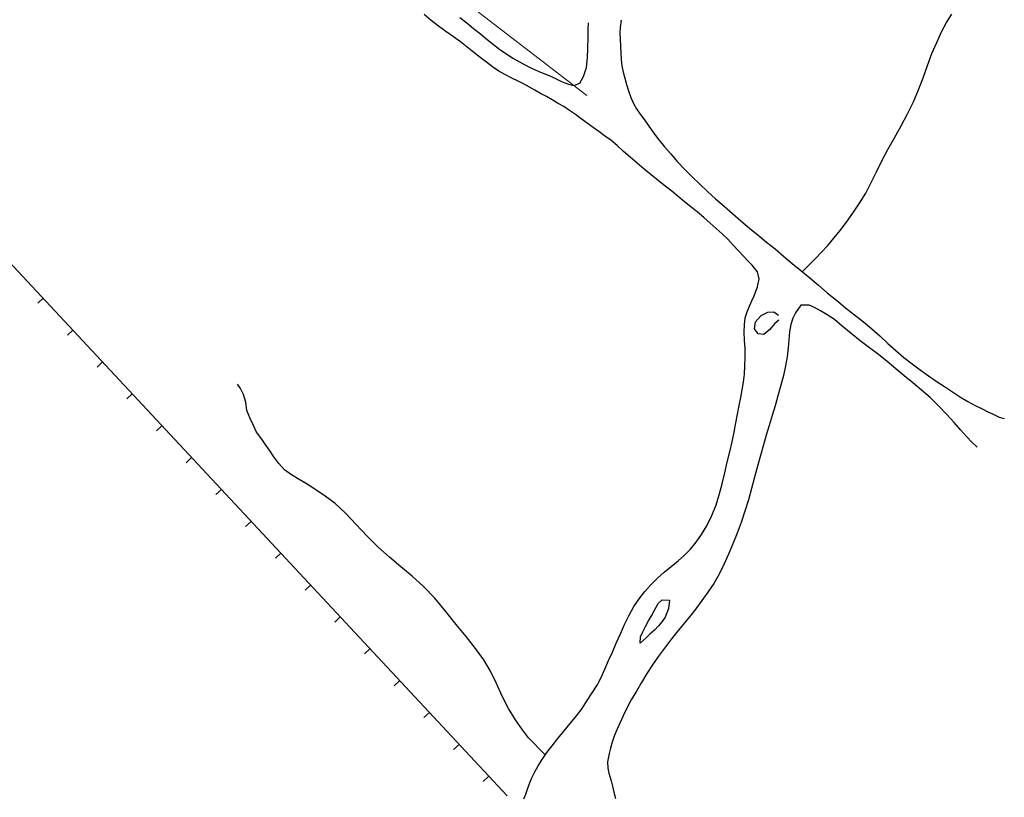
# Model space of a CAD drawing. Extents: x 427187 to 438286, y 4569716 to 4575112.
# Drawn here: x 428205 to 428341, y 4574188 to 4574295 of the extents above; entities that cross this region are included whole.
import ezdxf

# ---------------------------------------------------------------- set-up
doc = ezdxf.new("R2010")
doc.units = 0
doc.header["$LTSCALE"] = 5
doc.header["$MEASUREMENT"] = 0
doc.layers.add('-55', color=7, linetype='CONTINUOUS')
doc.layers.add('basepeque$0$base', color=7, linetype='CONTINUOUS')

msp = doc.modelspace()

# ---------------------------------------------------------------- linework, layer by layer
at = {"layer": '-55', "color": 30, "linetype": 'Continuous', "lineweight": 9}
msp.add_lwpolyline([(428124.782, 4574406.538), (428141.782, 4574393.128), (428283.382, 4574284.208)], dxfattribs=at)
at = {"layer": 'basepeque$0$base'}
for p, q in [((428261.944, 4574294.565), (428260.976, 4574295.394)), ((428261.944, 4574294.565), (428260.976, 4574295.394)), ((428332.897, 4574294.272), (428333.654, 4574295.436)), ((428332.897, 4574294.272), (428333.654, 4574295.436)), ((428262.94, 4574293.78), (428261.944, 4574294.565)), ((428262.94, 4574293.78), (428261.944, 4574294.565)), ((428263.964, 4574293.042), (428262.94, 4574293.78)), ((428263.964, 4574293.042), (428262.94, 4574293.78)), ((428265.904, 4574294.974), (428266.842, 4574294.213)), ((428265.904, 4574294.974), (428266.842, 4574294.213)), ((428266.842, 4574294.213), (428267.785, 4574293.472)), ((428266.842, 4574294.213), (428267.785, 4574293.472)), ((428283.576, 4574293.34), (428283.583, 4574294.233)), ((428283.576, 4574293.34), (428283.583, 4574294.233)), ((428288.12, 4574294.606), (428287.98, 4574293.57)), ((428288.12, 4574294.606), (428287.98, 4574293.57)), ((428332.23, 4574292.983), (428332.897, 4574294.272)), ((428332.23, 4574292.983), (428332.897, 4574294.272)), ((428264.997, 4574292.325), (428263.964, 4574293.042)), ((428264.997, 4574292.325), (428263.964, 4574293.042)), ((428265.995, 4574291.608), (428264.997, 4574292.325)), ((428265.995, 4574291.608), (428264.997, 4574292.325)), ((428267.785, 4574293.472), (428268.741, 4574292.702)), ((428267.785, 4574293.472), (428268.741, 4574292.702)), ((428268.741, 4574292.702), (428269.645, 4574291.942)), ((428268.741, 4574292.702), (428269.645, 4574291.942)), ((428283.555, 4574292.113), (428283.576, 4574293.34)), ((428283.555, 4574292.113), (428283.576, 4574293.34)), ((428287.98, 4574293.57), (428287.931, 4574292.842)), ((428287.98, 4574293.57), (428287.931, 4574292.842)), ((428287.931, 4574292.842), (428287.951, 4574291.962)), ((428287.931, 4574292.842), (428287.951, 4574291.962)), ((428331.583, 4574291.537), (428332.23, 4574292.983)), ((428331.583, 4574291.537), (428332.23, 4574292.983)), ((428266.905, 4574290.868), (428265.995, 4574291.608)), ((428266.905, 4574290.868), (428265.995, 4574291.608)), ((428269.645, 4574291.942), (428270.523, 4574291.238)), ((428269.645, 4574291.942), (428270.523, 4574291.238)), ((428270.523, 4574291.238), (428271.403, 4574290.566)), ((428270.523, 4574291.238), (428271.403, 4574290.566)), ((428283.528, 4574290.751), (428283.555, 4574292.113)), ((428283.528, 4574290.751), (428283.555, 4574292.113)), ((428287.951, 4574291.962), (428287.995, 4574291.027)), ((428287.951, 4574291.962), (428287.995, 4574291.027)), ((428287.995, 4574291.027), (428288.045, 4574290.079)), ((428287.995, 4574291.027), (428288.045, 4574290.079)), ((428330.899, 4574289.995), (428331.583, 4574291.537)), ((428330.899, 4574289.995), (428331.583, 4574291.537)), ((428267.809, 4574290.143), (428266.905, 4574290.868)), ((428267.809, 4574290.143), (428266.905, 4574290.868)), ((428268.682, 4574289.451), (428267.809, 4574290.143)), ((428268.682, 4574289.451), (428267.809, 4574290.143)), ((428271.403, 4574290.566), (428272.29, 4574289.947)), ((428271.403, 4574290.566), (428272.29, 4574289.947)), ((428272.29, 4574289.947), (428273.188, 4574289.382)), ((428272.29, 4574289.947), (428273.188, 4574289.382)), ((428283.469, 4574289.391), (428283.528, 4574290.751)), ((428283.469, 4574289.391), (428283.528, 4574290.751)), ((428288.045, 4574290.079), (428288.096, 4574289.165)), ((428288.045, 4574290.079), (428288.096, 4574289.165)), ((428330.273, 4574288.361), (428330.899, 4574289.995)), ((428330.273, 4574288.361), (428330.899, 4574289.995)), ((428269.535, 4574288.801), (428268.682, 4574289.451)), ((428269.535, 4574288.801), (428268.682, 4574289.451)), ((428270.397, 4574288.17), (428269.535, 4574288.801)), ((428270.397, 4574288.17), (428269.535, 4574288.801)), ((428273.188, 4574289.382), (428274.107, 4574288.843)), ((428273.188, 4574289.382), (428274.107, 4574288.843)), ((428274.107, 4574288.843), (428274.994, 4574288.339)), ((428274.107, 4574288.843), (428274.994, 4574288.339)), ((428274.994, 4574288.339), (428275.837, 4574287.931)), ((428274.994, 4574288.339), (428275.837, 4574287.931)), ((428283.329, 4574288.062), (428283.469, 4574289.391)), ((428283.329, 4574288.062), (428283.469, 4574289.391)), ((428288.096, 4574289.165), (428288.211, 4574288.295)), ((428288.096, 4574289.165), (428288.211, 4574288.295)), ((428288.211, 4574288.295), (428288.393, 4574287.456)), ((428288.211, 4574288.295), (428288.393, 4574287.456)), ((428329.67, 4574286.675), (428330.273, 4574288.361)), ((428329.67, 4574286.675), (428330.273, 4574288.361)), ((428271.267, 4574287.592), (428270.397, 4574288.17)), ((428271.267, 4574287.592), (428270.397, 4574288.17)), ((428272.173, 4574287.08), (428271.267, 4574287.592)), ((428272.173, 4574287.08), (428271.267, 4574287.592)), ((428273.055, 4574286.623), (428272.173, 4574287.08)), ((428273.055, 4574286.623), (428272.173, 4574287.08)), ((428275.837, 4574287.931), (428276.668, 4574287.583)), ((428275.837, 4574287.931), (428276.668, 4574287.583)), ((428276.668, 4574287.583), (428277.449, 4574287.277)), ((428276.668, 4574287.583), (428277.449, 4574287.277)), ((428277.449, 4574287.277), (428278.182, 4574286.967)), ((428277.449, 4574287.277), (428278.182, 4574286.967)), ((428278.182, 4574286.967), (428278.86, 4574286.665)), ((428278.182, 4574286.967), (428278.86, 4574286.665)), ((428282.926, 4574286.843), (428283.329, 4574288.062)), ((428282.926, 4574286.843), (428283.329, 4574288.062)), ((428288.393, 4574287.456), (428288.608, 4574286.615)), ((428288.393, 4574287.456), (428288.608, 4574286.615)), ((428273.909, 4574286.187), (428273.055, 4574286.623)), ((428273.909, 4574286.187), (428273.055, 4574286.623)), ((428274.726, 4574285.766), (428273.909, 4574286.187)), ((428274.726, 4574285.766), (428273.909, 4574286.187)), ((428275.488, 4574285.355), (428274.726, 4574285.766)), ((428275.488, 4574285.355), (428274.726, 4574285.766)), ((428278.86, 4574286.665), (428279.986, 4574286.105)), ((428278.86, 4574286.665), (428279.986, 4574286.105)), ((428279.986, 4574286.105), (428280.838, 4574285.783)), ((428279.986, 4574286.105), (428280.838, 4574285.783)), ((428280.838, 4574285.783), (428281.562, 4574285.601)), ((428280.838, 4574285.783), (428281.562, 4574285.601)), ((428281.562, 4574285.601), (428282.415, 4574285.937)), ((428281.562, 4574285.601), (428282.415, 4574285.937)), ((428282.415, 4574285.937), (428282.926, 4574286.843)), ((428282.415, 4574285.937), (428282.926, 4574286.843)), ((428288.608, 4574286.615), (428288.842, 4574285.733)), ((428288.608, 4574286.615), (428288.842, 4574285.733)), ((428288.842, 4574285.733), (428289.11, 4574284.85)), ((428288.842, 4574285.733), (428289.11, 4574284.85)), ((428329.047, 4574284.993), (428329.67, 4574286.675)), ((428329.047, 4574284.993), (428329.67, 4574286.675)), ((428276.23, 4574284.95), (428275.488, 4574285.355)), ((428276.23, 4574284.95), (428275.488, 4574285.355)), ((428276.999, 4574284.523), (428276.23, 4574284.95)), ((428276.999, 4574284.523), (428276.23, 4574284.95)), ((428277.806, 4574284.082), (428276.999, 4574284.523)), ((428277.806, 4574284.082), (428276.999, 4574284.523)), ((428289.11, 4574284.85), (428289.431, 4574283.96)), ((428289.11, 4574284.85), (428289.431, 4574283.96)), ((428328.333, 4574283.337), (428329.047, 4574284.993)), ((428328.333, 4574283.337), (428329.047, 4574284.993)), ((428278.594, 4574283.616), (428277.806, 4574284.082)), ((428278.594, 4574283.616), (428277.806, 4574284.082)), ((428279.401, 4574283.142), (428278.594, 4574283.616)), ((428279.401, 4574283.142), (428278.594, 4574283.616)), ((428280.182, 4574282.689), (428279.401, 4574283.142)), ((428280.182, 4574282.689), (428279.401, 4574283.142)), ((428289.431, 4574283.96), (428289.794, 4574283.12)), ((428289.431, 4574283.96), (428289.794, 4574283.12)), ((428289.794, 4574283.12), (428290.214, 4574282.371)), ((428289.794, 4574283.12), (428290.214, 4574282.371)), ((428327.53, 4574281.691), (428328.333, 4574283.337)), ((428327.53, 4574281.691), (428328.333, 4574283.337)), ((428280.986, 4574282.182), (428280.182, 4574282.689)), ((428280.986, 4574282.182), (428280.182, 4574282.689)), ((428281.79, 4574281.606), (428280.986, 4574282.182)), ((428281.79, 4574281.606), (428280.986, 4574282.182)), ((428282.605, 4574281.004), (428281.79, 4574281.606)), ((428282.605, 4574281.004), (428281.79, 4574281.606)), ((428290.214, 4574282.371), (428290.736, 4574281.653)), ((428290.214, 4574282.371), (428290.736, 4574281.653)), ((428290.736, 4574281.653), (428291.295, 4574280.854)), ((428290.736, 4574281.653), (428291.295, 4574280.854)), ((428326.661, 4574280.047), (428327.53, 4574281.691)), ((428326.661, 4574280.047), (428327.53, 4574281.691)), ((428283.408, 4574280.397), (428282.605, 4574281.004)), ((428283.408, 4574280.397), (428282.605, 4574281.004)), ((428284.23, 4574279.814), (428283.408, 4574280.397)), ((428284.23, 4574279.814), (428283.408, 4574280.397)), ((428291.295, 4574280.854), (428291.9, 4574279.991)), ((428291.295, 4574280.854), (428291.9, 4574279.991)), ((428285.027, 4574279.252), (428284.23, 4574279.814)), ((428285.027, 4574279.252), (428284.23, 4574279.814)), ((428285.825, 4574278.692), (428285.027, 4574279.252)), ((428285.825, 4574278.692), (428285.027, 4574279.252)), ((428291.9, 4574279.991), (428292.562, 4574279.073)), ((428291.9, 4574279.991), (428292.562, 4574279.073)), ((428292.562, 4574279.073), (428293.291, 4574278.119)), ((428292.562, 4574279.073), (428293.291, 4574278.119)), ((428325.731, 4574278.392), (428326.661, 4574280.047)), ((428325.731, 4574278.392), (428326.661, 4574280.047)), ((428286.67, 4574278.055), (428285.825, 4574278.692)), ((428286.67, 4574278.055), (428285.825, 4574278.692)), ((428287.529, 4574277.323), (428286.67, 4574278.055)), ((428287.529, 4574277.323), (428286.67, 4574278.055)), ((428293.291, 4574278.119), (428294.071, 4574277.156)), ((428293.291, 4574278.119), (428294.071, 4574277.156)), ((428324.835, 4574276.77), (428325.731, 4574278.392)), ((428324.835, 4574276.77), (428325.731, 4574278.392)), ((428288.429, 4574276.53), (428287.529, 4574277.323)), ((428288.429, 4574276.53), (428287.529, 4574277.323)), ((428289.358, 4574275.714), (428288.429, 4574276.53)), ((428289.358, 4574275.714), (428288.429, 4574276.53)), ((428294.071, 4574277.156), (428294.925, 4574276.176)), ((428294.071, 4574277.156), (428294.925, 4574276.176)), ((428294.925, 4574276.176), (428295.832, 4574275.154)), ((428294.925, 4574276.176), (428295.832, 4574275.154)), ((428324.01, 4574275.212), (428324.835, 4574276.77)), ((428324.01, 4574275.212), (428324.835, 4574276.77)), ((428290.314, 4574274.914), (428289.358, 4574275.714)), ((428290.314, 4574274.914), (428289.358, 4574275.714)), ((428291.273, 4574274.098), (428290.314, 4574274.914)), ((428291.273, 4574274.098), (428290.314, 4574274.914)), ((428295.832, 4574275.154), (428296.817, 4574274.102)), ((428295.832, 4574275.154), (428296.817, 4574274.102)), ((428323.26, 4574273.704), (428324.01, 4574275.212)), ((428323.26, 4574273.704), (428324.01, 4574275.212)), ((428292.243, 4574273.301), (428291.273, 4574274.098)), ((428292.243, 4574273.301), (428291.273, 4574274.098)), ((428293.213, 4574272.505), (428292.243, 4574273.301)), ((428293.213, 4574272.505), (428292.243, 4574273.301)), ((428296.817, 4574274.102), (428297.856, 4574273.043)), ((428296.817, 4574274.102), (428297.856, 4574273.043)), ((428322.546, 4574272.229), (428323.26, 4574273.704)), ((428322.546, 4574272.229), (428323.26, 4574273.704)), ((428294.162, 4574271.749), (428293.213, 4574272.505)), ((428294.162, 4574271.749), (428293.213, 4574272.505)), ((428297.856, 4574273.043), (428298.93, 4574272.014)), ((428297.856, 4574273.043), (428298.93, 4574272.014)), ((428298.93, 4574272.014), (428299.998, 4574271)), ((428298.93, 4574272.014), (428299.998, 4574271)), ((428321.797, 4574270.788), (428322.546, 4574272.229)), ((428321.797, 4574270.788), (428322.546, 4574272.229)), ((428295.06, 4574271.037), (428294.162, 4574271.749)), ((428295.06, 4574271.037), (428294.162, 4574271.749)), ((428295.937, 4574270.3), (428295.06, 4574271.037)), ((428295.937, 4574270.3), (428295.06, 4574271.037)), ((428299.998, 4574271), (428301.108, 4574270.004)), ((428299.998, 4574271), (428301.108, 4574270.004)), ((428320.938, 4574269.379), (428321.797, 4574270.788)), ((428320.938, 4574269.379), (428321.797, 4574270.788)), ((428296.816, 4574269.594), (428295.937, 4574270.3)), ((428296.816, 4574269.594), (428295.937, 4574270.3)), ((428297.702, 4574268.874), (428296.816, 4574269.594)), ((428297.702, 4574268.874), (428296.816, 4574269.594)), ((428301.108, 4574270.004), (428302.268, 4574269)), ((428301.108, 4574270.004), (428302.268, 4574269)), ((428320.019, 4574268.027), (428320.938, 4574269.379)), ((428320.019, 4574268.027), (428320.938, 4574269.379)), ((428298.6, 4574268.162), (428297.702, 4574268.874)), ((428298.6, 4574268.162), (428297.702, 4574268.874)), ((428299.503, 4574267.403), (428298.6, 4574268.162)), ((428299.503, 4574267.403), (428298.6, 4574268.162)), ((428302.268, 4574269), (428303.437, 4574267.981)), ((428302.268, 4574269), (428303.437, 4574267.981)), ((428303.437, 4574267.981), (428304.591, 4574266.956)), ((428303.437, 4574267.981), (428304.591, 4574266.956)), ((428319.112, 4574266.759), (428320.019, 4574268.027)), ((428319.112, 4574266.759), (428320.019, 4574268.027)), ((428300.367, 4574266.658), (428299.503, 4574267.403)), ((428300.367, 4574266.658), (428299.503, 4574267.403)), ((428301.196, 4574265.914), (428300.367, 4574266.658)), ((428301.196, 4574265.914), (428300.367, 4574266.658)), ((428304.591, 4574266.956), (428305.773, 4574265.943)), ((428304.591, 4574266.956), (428305.773, 4574265.943)), ((428318.249, 4574265.613), (428319.112, 4574266.759)), ((428318.249, 4574265.613), (428319.112, 4574266.759)), ((428302, 4574265.191), (428301.196, 4574265.914)), ((428302, 4574265.191), (428301.196, 4574265.914)), ((428302.788, 4574264.43), (428302, 4574265.191)), ((428302.788, 4574264.43), (428302, 4574265.191)), ((428305.773, 4574265.943), (428306.964, 4574264.985)), ((428305.773, 4574265.943), (428306.964, 4574264.985)), ((428317.388, 4574264.567), (428318.249, 4574265.613)), ((428317.388, 4574264.567), (428318.249, 4574265.613)), ((428303.543, 4574263.635), (428302.788, 4574264.43)), ((428303.543, 4574263.635), (428302.788, 4574264.43)), ((428306.964, 4574264.985), (428308.135, 4574264.033)), ((428306.964, 4574264.985), (428308.135, 4574264.033)), ((428308.135, 4574264.033), (428309.299, 4574263.096)), ((428308.135, 4574264.033), (428309.299, 4574263.096)), ((428316.538, 4574263.572), (428317.388, 4574264.567)), ((428316.538, 4574263.572), (428317.388, 4574264.567)), ((428304.269, 4574262.828), (428303.543, 4574263.635)), ((428304.269, 4574262.828), (428303.543, 4574263.635)), ((428304.952, 4574262.083), (428304.269, 4574262.828)), ((428304.952, 4574262.083), (428304.269, 4574262.828)), ((428309.299, 4574263.096), (428310.456, 4574262.104)), ((428309.299, 4574263.096), (428310.456, 4574262.104)), ((428314.92, 4574261.838), (428315.704, 4574262.652)), ((428314.92, 4574261.838), (428315.704, 4574262.652)), ((428315.704, 4574262.652), (428316.538, 4574263.572)), ((428315.704, 4574262.652), (428316.538, 4574263.572)), ((428272.386, 4574187.754), (428203.151, 4574262.034)), ((428272.386, 4574187.754), (428203.151, 4574262.034)), ((428305.578, 4574261.428), (428304.952, 4574262.083)), ((428305.578, 4574261.428), (428304.952, 4574262.083)), ((428306.14, 4574260.876), (428305.578, 4574261.428)), ((428306.14, 4574260.876), (428305.578, 4574261.428)), ((428310.456, 4574262.104), (428311.63, 4574261.105)), ((428310.456, 4574262.104), (428311.63, 4574261.105)), ((428311.63, 4574261.105), (428312.839, 4574260.106)), ((428311.63, 4574261.105), (428312.839, 4574260.106)), ((428313.034, 4574259.95), (428314.284, 4574261.171)), ((428313.034, 4574259.95), (428314.284, 4574261.171)), ((428314.284, 4574261.171), (428314.92, 4574261.838)), ((428314.284, 4574261.171), (428314.92, 4574261.838)), ((428306.895, 4574259.934), (428306.14, 4574260.876)), ((428306.895, 4574259.934), (428306.14, 4574260.876)), ((428307.093, 4574258.988), (428306.895, 4574259.934)), ((428307.093, 4574258.988), (428306.895, 4574259.934)), ((428312.839, 4574260.106), (428314.063, 4574259.113)), ((428312.839, 4574260.106), (428314.063, 4574259.113)), ((428306.882, 4574257.888), (428307.093, 4574258.988)), ((428306.882, 4574257.888), (428307.093, 4574258.988)), ((428314.063, 4574259.113), (428315.258, 4574258.107)), ((428314.063, 4574259.113), (428315.258, 4574258.107)), ((428306.425, 4574256.645), (428306.882, 4574257.888)), ((428306.425, 4574256.645), (428306.882, 4574257.888)), ((428315.258, 4574258.107), (428316.473, 4574257.059)), ((428315.258, 4574258.107), (428316.473, 4574257.059)), ((428316.473, 4574257.059), (428317.733, 4574256.017)), ((428316.473, 4574257.059), (428317.733, 4574256.017)), ((428208.495, 4574256.301), (428207.747, 4574255.603)), ((428208.495, 4574256.301), (428207.747, 4574255.603)), ((428305.751, 4574255.222), (428306.109, 4574255.958)), ((428305.751, 4574255.222), (428306.109, 4574255.958)), ((428306.109, 4574255.958), (428306.425, 4574256.645)), ((428306.109, 4574255.958), (428306.425, 4574256.645)), ((428317.733, 4574256.017), (428318.988, 4574254.988)), ((428317.733, 4574256.017), (428318.988, 4574254.988)), ((428305.191, 4574253.586), (428305.433, 4574254.435)), ((428305.191, 4574253.586), (428305.433, 4574254.435)), ((428305.433, 4574254.435), (428305.751, 4574255.222)), ((428305.433, 4574254.435), (428305.751, 4574255.222)), ((428307.385, 4574253.904), (428308.303, 4574254.385)), ((428307.385, 4574253.904), (428308.303, 4574254.385)), ((428308.303, 4574254.385), (428309.143, 4574254.452)), ((428308.303, 4574254.385), (428309.143, 4574254.452)), ((428309.143, 4574254.452), (428309.762, 4574253.959)), ((428309.143, 4574254.452), (428309.762, 4574253.959)), ((428312.828, 4574255.328), (428312.083, 4574254.284)), ((428312.828, 4574255.328), (428312.083, 4574254.284)), ((428313.997, 4574255.364), (428312.828, 4574255.328)), ((428313.997, 4574255.364), (428312.828, 4574255.328)), ((428314.735, 4574255.007), (428313.997, 4574255.364)), ((428314.735, 4574255.007), (428313.997, 4574255.364)), ((428315.55, 4574254.552), (428314.735, 4574255.007)), ((428315.55, 4574254.552), (428314.735, 4574255.007)), ((428316.456, 4574254.04), (428315.55, 4574254.552)), ((428316.456, 4574254.04), (428315.55, 4574254.552)), ((428318.988, 4574254.988), (428320.247, 4574254.027)), ((428318.988, 4574254.988), (428320.247, 4574254.027)), ((428305.068, 4574252.658), (428305.191, 4574253.586)), ((428305.068, 4574252.658), (428305.191, 4574253.586)), ((428306.448, 4574252.081), (428306.62, 4574253.048)), ((428306.448, 4574252.081), (428306.62, 4574253.048)), ((428306.62, 4574253.048), (428307.385, 4574253.904)), ((428306.62, 4574253.048), (428307.385, 4574253.904)), ((428309.823, 4574253.279), (428309.232, 4574252.765)), ((428309.823, 4574253.279), (428309.232, 4574252.765)), ((428311.726, 4574253.547), (428311.444, 4574252.678)), ((428311.726, 4574253.547), (428311.444, 4574252.678)), ((428312.083, 4574254.284), (428311.726, 4574253.547)), ((428312.083, 4574254.284), (428311.726, 4574253.547)), ((428317.456, 4574253.356), (428316.456, 4574254.04)), ((428317.456, 4574253.356), (428316.456, 4574254.04)), ((428318.549, 4574252.469), (428317.456, 4574253.356)), ((428318.549, 4574252.469), (428317.456, 4574253.356)), ((428320.247, 4574254.027), (428321.456, 4574253.061)), ((428320.247, 4574254.027), (428321.456, 4574253.061)), ((428321.456, 4574253.061), (428322.607, 4574252.082)), ((428321.456, 4574253.061), (428322.607, 4574252.082)), ((428212.586, 4574251.911), (428211.838, 4574251.213)), ((428212.586, 4574251.911), (428211.838, 4574251.213)), ((428305.049, 4574251.646), (428305.068, 4574252.658)), ((428305.049, 4574251.646), (428305.068, 4574252.658)), ((428305.1, 4574250.55), (428305.049, 4574251.646)), ((428305.1, 4574250.55), (428305.049, 4574251.646)), ((428306.958, 4574251.39), (428306.448, 4574252.081)), ((428306.958, 4574251.39), (428306.448, 4574252.081)), ((428308.585, 4574251.978), (428307.761, 4574251.326)), ((428308.585, 4574251.978), (428307.761, 4574251.326)), ((428309.232, 4574252.765), (428308.585, 4574251.978)), ((428309.232, 4574252.765), (428308.585, 4574251.978)), ((428311.271, 4574251.678), (428311.168, 4574250.595)), ((428311.271, 4574251.678), (428311.168, 4574250.595)), ((428311.444, 4574252.678), (428311.271, 4574251.678)), ((428311.444, 4574252.678), (428311.271, 4574251.678)), ((428319.758, 4574251.469), (428318.549, 4574252.469)), ((428319.758, 4574251.469), (428318.549, 4574252.469)), ((428322.607, 4574252.082), (428323.722, 4574251.107)), ((428322.607, 4574252.082), (428323.722, 4574251.107)), ((428305.161, 4574249.359), (428305.1, 4574250.55)), ((428305.161, 4574249.359), (428305.1, 4574250.55)), ((428307.761, 4574251.326), (428306.958, 4574251.39)), ((428307.761, 4574251.326), (428306.958, 4574251.39)), ((428311.168, 4574250.595), (428311.077, 4574249.451)), ((428311.168, 4574250.595), (428311.077, 4574249.451)), ((428321.027, 4574250.447), (428319.758, 4574251.469)), ((428321.027, 4574250.447), (428319.758, 4574251.469)), ((428322.284, 4574249.485), (428321.027, 4574250.447)), ((428322.284, 4574249.485), (428321.027, 4574250.447)), ((428323.722, 4574251.107), (428324.823, 4574250.09)), ((428323.722, 4574251.107), (428324.823, 4574250.09)), ((428305.189, 4574248.17), (428305.161, 4574249.359)), ((428305.189, 4574248.17), (428305.161, 4574249.359)), ((428311.077, 4574249.451), (428310.936, 4574248.236)), ((428311.077, 4574249.451), (428310.936, 4574248.236)), ((428323.522, 4574248.532), (428322.284, 4574249.485)), ((428323.522, 4574248.532), (428322.284, 4574249.485)), ((428324.823, 4574250.09), (428325.932, 4574249.095)), ((428324.823, 4574250.09), (428325.932, 4574249.095)), ((428325.932, 4574249.095), (428327.03, 4574248.159)), ((428325.932, 4574249.095), (428327.03, 4574248.159)), ((428305.15, 4574246.985), (428305.189, 4574248.17)), ((428305.15, 4574246.985), (428305.189, 4574248.17)), ((428310.936, 4574248.236), (428310.712, 4574246.983)), ((428310.936, 4574248.236), (428310.712, 4574246.983)), ((428324.726, 4574247.578), (428323.522, 4574248.532)), ((428324.726, 4574247.578), (428323.522, 4574248.532)), ((428325.908, 4574246.6), (428324.726, 4574247.578)), ((428325.908, 4574246.6), (428324.726, 4574247.578)), ((428327.03, 4574248.159), (428328.17, 4574247.277)), ((428327.03, 4574248.159), (428328.17, 4574247.277)), ((428216.678, 4574247.522), (428215.929, 4574246.823)), ((428216.678, 4574247.522), (428215.929, 4574246.823)), ((428305.08, 4574245.867), (428305.15, 4574246.985)), ((428305.08, 4574245.867), (428305.15, 4574246.985)), ((428310.712, 4574246.983), (428310.433, 4574245.673)), ((428310.712, 4574246.983), (428310.433, 4574245.673)), ((428327.072, 4574245.629), (428325.908, 4574246.6)), ((428327.072, 4574245.629), (428325.908, 4574246.6)), ((428328.17, 4574247.277), (428329.292, 4574246.434)), ((428328.17, 4574247.277), (428329.292, 4574246.434)), ((428329.292, 4574246.434), (428330.42, 4574245.612)), ((428329.292, 4574246.434), (428330.42, 4574245.612)), ((428304.935, 4574244.766), (428305.08, 4574245.867)), ((428304.935, 4574244.766), (428305.08, 4574245.867)), ((428310.433, 4574245.673), (428310.079, 4574244.31)), ((428310.433, 4574245.673), (428310.079, 4574244.31)), ((428328.249, 4574244.664), (428327.072, 4574245.629)), ((428328.249, 4574244.664), (428327.072, 4574245.629)), ((428330.42, 4574245.612), (428331.498, 4574244.865)), ((428330.42, 4574245.612), (428331.498, 4574244.865)), ((428331.498, 4574244.865), (428332.603, 4574244.132)), ((428331.498, 4574244.865), (428332.603, 4574244.132)), ((428235.672, 4574243.864), (428235.273, 4574244.458)), ((428235.672, 4574243.864), (428235.273, 4574244.458)), ((428236.103, 4574243.057), (428235.672, 4574243.864)), ((428236.103, 4574243.057), (428235.672, 4574243.864)), ((428304.57, 4574242.625), (428304.759, 4574243.699)), ((428304.57, 4574242.625), (428304.759, 4574243.699)), ((428304.759, 4574243.699), (428304.935, 4574244.766)), ((428304.759, 4574243.699), (428304.935, 4574244.766)), ((428310.079, 4574244.31), (428309.693, 4574242.868)), ((428310.079, 4574244.31), (428309.693, 4574242.868)), ((428329.444, 4574243.657), (428328.249, 4574244.664)), ((428329.444, 4574243.657), (428328.249, 4574244.664)), ((428330.639, 4574242.617), (428329.444, 4574243.657)), ((428330.639, 4574242.617), (428329.444, 4574243.657)), ((428332.603, 4574244.132), (428333.722, 4574243.403)), ((428332.603, 4574244.132), (428333.722, 4574243.403)), ((428220.769, 4574243.13), (428220.021, 4574242.435)), ((428220.769, 4574243.13), (428220.021, 4574242.435)), ((428236.405, 4574241.992), (428236.103, 4574243.057)), ((428236.405, 4574241.992), (428236.103, 4574243.057)), ((428304.366, 4574241.514), (428304.57, 4574242.625)), ((428304.366, 4574241.514), (428304.57, 4574242.625)), ((428309.693, 4574242.868), (428309.284, 4574241.483)), ((428309.693, 4574242.868), (428309.284, 4574241.483)), ((428331.803, 4574241.499), (428330.639, 4574242.617)), ((428331.803, 4574241.499), (428330.639, 4574242.617)), ((428333.722, 4574243.403), (428334.817, 4574242.698)), ((428333.722, 4574243.403), (428334.817, 4574242.698)), ((428334.817, 4574242.698), (428335.857, 4574242.066)), ((428334.817, 4574242.698), (428335.857, 4574242.066)), ((428236.569, 4574240.864), (428236.405, 4574241.992)), ((428236.569, 4574240.864), (428236.405, 4574241.992)), ((428236.994, 4574239.74), (428236.569, 4574240.864)), ((428236.994, 4574239.74), (428236.569, 4574240.864)), ((428304.134, 4574240.355), (428304.366, 4574241.514)), ((428304.134, 4574240.355), (428304.366, 4574241.514)), ((428309.284, 4574241.483), (428308.889, 4574240.136)), ((428309.284, 4574241.483), (428308.889, 4574240.136)), ((428332.911, 4574240.322), (428331.803, 4574241.499)), ((428332.911, 4574240.322), (428331.803, 4574241.499)), ((428335.857, 4574242.066), (428336.863, 4574241.517)), ((428335.857, 4574242.066), (428336.863, 4574241.517)), ((428336.863, 4574241.517), (428337.792, 4574241.065)), ((428336.863, 4574241.517), (428337.792, 4574241.065)), ((428337.792, 4574241.065), (428338.595, 4574240.671)), ((428337.792, 4574241.065), (428338.595, 4574240.671)), ((428237.447, 4574238.778), (428236.994, 4574239.74)), ((428237.447, 4574238.778), (428236.994, 4574239.74)), ((428303.891, 4574239.143), (428304.134, 4574240.355)), ((428303.891, 4574239.143), (428304.134, 4574240.355)), ((428308.889, 4574240.136), (428308.481, 4574238.783)), ((428308.889, 4574240.136), (428308.481, 4574238.783)), ((428333.935, 4574239.188), (428332.911, 4574240.322)), ((428333.935, 4574239.188), (428332.911, 4574240.322)), ((428338.595, 4574240.671), (428339.24, 4574240.37)), ((428338.595, 4574240.671), (428339.24, 4574240.37)), ((428339.24, 4574240.37), (428340.163, 4574239.932)), ((428339.24, 4574240.37), (428340.163, 4574239.932)), ((428340.163, 4574239.932), (428340.86, 4574239.737)), ((428340.163, 4574239.932), (428340.86, 4574239.737)), ((428224.861, 4574238.743), (428224.112, 4574238.046)), ((428224.861, 4574238.743), (428224.112, 4574238.046)), ((428237.894, 4574237.86), (428237.447, 4574238.778)), ((428237.894, 4574237.86), (428237.447, 4574238.778)), ((428303.647, 4574237.863), (428303.891, 4574239.143)), ((428303.647, 4574237.863), (428303.891, 4574239.143)), ((428308.481, 4574238.783), (428308.081, 4574237.45)), ((428308.481, 4574238.783), (428308.081, 4574237.45)), ((428334.867, 4574238.145), (428333.935, 4574239.188)), ((428334.867, 4574238.145), (428333.935, 4574239.188)), ((428335.69, 4574237.234), (428334.867, 4574238.145)), ((428335.69, 4574237.234), (428334.867, 4574238.145)), ((428238.601, 4574236.88), (428237.894, 4574237.86)), ((428238.601, 4574236.88), (428237.894, 4574237.86)), ((428239.079, 4574236.224), (428238.601, 4574236.88)), ((428239.079, 4574236.224), (428238.601, 4574236.88)), ((428303.367, 4574236.52), (428303.647, 4574237.863)), ((428303.367, 4574236.52), (428303.647, 4574237.863)), ((428308.081, 4574237.45), (428307.704, 4574236.096)), ((428308.081, 4574237.45), (428307.704, 4574236.096)), ((428336.347, 4574236.511), (428335.69, 4574237.234)), ((428336.347, 4574236.511), (428335.69, 4574237.234)), ((428239.65, 4574235.397), (428239.079, 4574236.224)), ((428239.65, 4574235.397), (428239.079, 4574236.224)), ((428240.279, 4574234.479), (428239.65, 4574235.397)), ((428240.279, 4574234.479), (428239.65, 4574235.397)), ((428303.045, 4574235.156), (428303.367, 4574236.52)), ((428303.045, 4574235.156), (428303.367, 4574236.52)), ((428307.704, 4574236.096), (428307.3, 4574234.662)), ((428307.704, 4574236.096), (428307.3, 4574234.662)), ((428337.145, 4574235.802), (428336.347, 4574236.511)), ((428337.145, 4574235.802), (428336.347, 4574236.511)), ((428228.952, 4574234.352), (428228.204, 4574233.656)), ((428228.952, 4574234.352), (428228.204, 4574233.656)), ((428240.966, 4574233.54), (428240.279, 4574234.479)), ((428240.966, 4574233.54), (428240.279, 4574234.479)), ((428302.701, 4574233.734), (428303.045, 4574235.156)), ((428302.701, 4574233.734), (428303.045, 4574235.156)), ((428307.3, 4574234.662), (428306.88, 4574233.188)), ((428307.3, 4574234.662), (428306.88, 4574233.188)), ((428241.745, 4574232.692), (428240.966, 4574233.54)), ((428241.745, 4574232.692), (428240.966, 4574233.54)), ((428242.692, 4574231.983), (428241.745, 4574232.692)), ((428242.692, 4574231.983), (428241.745, 4574232.692)), ((428302.368, 4574232.251), (428302.701, 4574233.734)), ((428302.368, 4574232.251), (428302.701, 4574233.734)), ((428306.88, 4574233.188), (428306.48, 4574231.674)), ((428306.88, 4574233.188), (428306.48, 4574231.674)), ((428243.739, 4574231.338), (428242.692, 4574231.983)), ((428243.739, 4574231.338), (428242.692, 4574231.983)), ((428244.862, 4574230.678), (428243.739, 4574231.338)), ((428244.862, 4574230.678), (428243.739, 4574231.338)), ((428302.007, 4574230.721), (428302.368, 4574232.251)), ((428302.007, 4574230.721), (428302.368, 4574232.251)), ((428306.48, 4574231.674), (428306.054, 4574230.1)), ((428306.48, 4574231.674), (428306.054, 4574230.1)), ((428233.043, 4574229.964), (428232.295, 4574229.267)), ((428233.043, 4574229.964), (428232.295, 4574229.267)), ((428246.074, 4574229.927), (428244.862, 4574230.678)), ((428246.074, 4574229.927), (428244.862, 4574230.678)), ((428247.354, 4574229.057), (428246.074, 4574229.927)), ((428247.354, 4574229.057), (428246.074, 4574229.927)), ((428301.606, 4574229.206), (428302.007, 4574230.721)), ((428301.606, 4574229.206), (428302.007, 4574230.721)), ((428306.054, 4574230.1), (428305.619, 4574228.521)), ((428306.054, 4574230.1), (428305.619, 4574228.521)), ((428248.697, 4574228.019), (428247.354, 4574229.057)), ((428248.697, 4574228.019), (428247.354, 4574229.057)), ((428301.125, 4574227.723), (428301.606, 4574229.206)), ((428301.125, 4574227.723), (428301.606, 4574229.206)), ((428250.121, 4574226.689), (428248.697, 4574228.019)), ((428250.121, 4574226.689), (428248.697, 4574228.019)), ((428300.54, 4574226.289), (428301.125, 4574227.723)), ((428300.54, 4574226.289), (428301.125, 4574227.723)), ((428305.619, 4574228.521), (428305.142, 4574226.955)), ((428305.619, 4574228.521), (428305.142, 4574226.955)), ((428251.617, 4574225.126), (428250.121, 4574226.689)), ((428251.617, 4574225.126), (428250.121, 4574226.689)), ((428299.876, 4574224.952), (428300.54, 4574226.289)), ((428299.876, 4574224.952), (428300.54, 4574226.289)), ((428305.142, 4574226.955), (428304.627, 4574225.439)), ((428305.142, 4574226.955), (428304.627, 4574225.439)), ((428237.134, 4574225.574), (428236.387, 4574224.877)), ((428237.134, 4574225.574), (428236.387, 4574224.877)), ((428253.112, 4574223.532), (428251.617, 4574225.126)), ((428253.112, 4574223.532), (428251.617, 4574225.126)), ((428299.166, 4574223.759), (428299.876, 4574224.952)), ((428299.166, 4574223.759), (428299.876, 4574224.952)), ((428304.627, 4574225.439), (428304.058, 4574223.965)), ((428304.627, 4574225.439), (428304.058, 4574223.965)), ((428254.644, 4574222.037), (428253.112, 4574223.532)), ((428254.644, 4574222.037), (428253.112, 4574223.532)), ((428298.433, 4574222.688), (428299.166, 4574223.759)), ((428298.433, 4574222.688), (428299.166, 4574223.759)), ((428304.058, 4574223.965), (428303.479, 4574222.484)), ((428304.058, 4574223.965), (428303.479, 4574222.484)), ((428256.186, 4574220.628), (428254.644, 4574222.037)), ((428256.186, 4574220.628), (428254.644, 4574222.037)), ((428297.665, 4574221.764), (428298.433, 4574222.688)), ((428297.665, 4574221.764), (428298.433, 4574222.688)), ((428303.479, 4574222.484), (428302.864, 4574221.038)), ((428303.479, 4574222.484), (428302.864, 4574221.038)), ((428241.226, 4574221.185), (428240.477, 4574220.488)), ((428241.226, 4574221.185), (428240.477, 4574220.488)), ((428257.744, 4574219.291), (428256.186, 4574220.628)), ((428257.744, 4574219.291), (428256.186, 4574220.628)), ((428295.952, 4574220.134), (428296.827, 4574220.924)), ((428295.952, 4574220.134), (428296.827, 4574220.924)), ((428296.827, 4574220.924), (428297.665, 4574221.764)), ((428296.827, 4574220.924), (428297.665, 4574221.764)), ((428302.864, 4574221.038), (428302.24, 4574219.654)), ((428302.864, 4574221.038), (428302.24, 4574219.654)), ((428259.311, 4574218.009), (428257.744, 4574219.291)), ((428259.311, 4574218.009), (428257.744, 4574219.291)), ((428294.02, 4574218.584), (428295.002, 4574219.358)), ((428294.02, 4574218.584), (428295.002, 4574219.358)), ((428295.002, 4574219.358), (428295.952, 4574220.134)), ((428295.002, 4574219.358), (428295.952, 4574220.134)), ((428302.24, 4574219.654), (428301.578, 4574218.317)), ((428302.24, 4574219.654), (428301.578, 4574218.317)), ((428260.875, 4574216.593), (428259.311, 4574218.009)), ((428260.875, 4574216.593), (428259.311, 4574218.009)), ((428292.214, 4574216.863), (428293.088, 4574217.768)), ((428292.214, 4574216.863), (428293.088, 4574217.768)), ((428293.088, 4574217.768), (428294.02, 4574218.584)), ((428293.088, 4574217.768), (428294.02, 4574218.584)), ((428301.578, 4574218.317), (428300.85, 4574217.017)), ((428301.578, 4574218.317), (428300.85, 4574217.017)), ((428245.317, 4574216.795), (428244.569, 4574216.097)), ((428245.317, 4574216.795), (428244.569, 4574216.097)), ((428262.422, 4574214.989), (428260.875, 4574216.593)), ((428262.422, 4574214.989), (428260.875, 4574216.593)), ((428291.372, 4574215.923), (428292.214, 4574216.863)), ((428291.372, 4574215.923), (428292.214, 4574216.863)), ((428300.85, 4574217.017), (428300.05, 4574215.801)), ((428300.85, 4574217.017), (428300.05, 4574215.801)), ((428290.561, 4574214.915), (428291.372, 4574215.923)), ((428290.561, 4574214.915), (428291.372, 4574215.923)), ((428300.05, 4574215.801), (428299.22, 4574214.652)), ((428300.05, 4574215.801), (428299.22, 4574214.652)), ((428263.961, 4574213.152), (428262.422, 4574214.989)), ((428263.961, 4574213.152), (428262.422, 4574214.989)), ((428289.184, 4574212.647), (428289.834, 4574213.829)), ((428289.184, 4574212.647), (428289.834, 4574213.829)), ((428289.834, 4574213.829), (428290.561, 4574214.915)), ((428289.834, 4574213.829), (428290.561, 4574214.915)), ((428292.637, 4574213.237), (428293.18, 4574214.257)), ((428292.637, 4574213.237), (428293.18, 4574214.257)), ((428293.18, 4574214.257), (428293.756, 4574214.764)), ((428293.18, 4574214.257), (428293.756, 4574214.764)), ((428293.756, 4574214.764), (428294.767, 4574214.71)), ((428293.756, 4574214.764), (428294.767, 4574214.71)), ((428294.767, 4574214.71), (428294.629, 4574213.562)), ((428294.767, 4574214.71), (428294.629, 4574213.562)), ((428299.22, 4574214.652), (428298.385, 4574213.516)), ((428299.22, 4574214.652), (428298.385, 4574213.516)), ((428249.408, 4574212.408), (428248.66, 4574211.709)), ((428249.408, 4574212.408), (428248.66, 4574211.709)), ((428265.394, 4574211.364), (428263.961, 4574213.152)), ((428265.394, 4574211.364), (428263.961, 4574213.152)), ((428288.573, 4574211.382), (428289.184, 4574212.647)), ((428288.573, 4574211.382), (428289.184, 4574212.647)), ((428291.865, 4574211.851), (428292.276, 4574212.579)), ((428291.865, 4574211.851), (428292.276, 4574212.579)), ((428292.276, 4574212.579), (428292.637, 4574213.237)), ((428292.276, 4574212.579), (428292.637, 4574213.237)), ((428294.16, 4574212.378), (428293.76, 4574211.771)), ((428294.16, 4574212.378), (428293.76, 4574211.771)), ((428294.629, 4574213.562), (428294.16, 4574212.378)), ((428294.629, 4574213.562), (428294.16, 4574212.378)), ((428297.502, 4574212.411), (428296.616, 4574211.35)), ((428297.502, 4574212.411), (428296.616, 4574211.35)), ((428298.385, 4574213.516), (428297.502, 4574212.411)), ((428298.385, 4574213.516), (428297.502, 4574212.411)), ((428266.739, 4574209.702), (428265.394, 4574211.364)), ((428266.739, 4574209.702), (428265.394, 4574211.364)), ((428287.991, 4574210.083), (428288.573, 4574211.382)), ((428287.991, 4574210.083), (428288.573, 4574211.382)), ((428291.088, 4574210.365), (428291.44, 4574211.116)), ((428291.088, 4574210.365), (428291.44, 4574211.116)), ((428291.44, 4574211.116), (428291.865, 4574211.851)), ((428291.44, 4574211.116), (428291.865, 4574211.851)), ((428293.255, 4574211.179), (428292.674, 4574210.605)), ((428293.255, 4574211.179), (428292.674, 4574210.605)), ((428293.76, 4574211.771), (428293.255, 4574211.179)), ((428293.76, 4574211.771), (428293.255, 4574211.179)), ((428296.616, 4574211.35), (428295.757, 4574210.304)), ((428296.616, 4574211.35), (428295.757, 4574210.304)), ((428268.017, 4574208.075), (428266.739, 4574209.702)), ((428268.017, 4574208.075), (428266.739, 4574209.702)), ((428287.432, 4574208.809), (428287.991, 4574210.083)), ((428287.432, 4574208.809), (428287.991, 4574210.083)), ((428290.693, 4574208.803), (428290.753, 4574209.686)), ((428290.693, 4574208.803), (428290.753, 4574209.686)), ((428290.753, 4574209.686), (428291.088, 4574210.365)), ((428290.753, 4574209.686), (428291.088, 4574210.365)), ((428292.061, 4574210.032), (428291.519, 4574209.522)), ((428292.061, 4574210.032), (428291.519, 4574209.522)), ((428292.674, 4574210.605), (428292.061, 4574210.032)), ((428292.674, 4574210.605), (428292.061, 4574210.032)), ((428295.757, 4574210.304), (428294.915, 4574209.216)), ((428295.757, 4574210.304), (428294.915, 4574209.216)), ((428286.886, 4574207.576), (428287.432, 4574208.809)), ((428286.886, 4574207.576), (428287.432, 4574208.809)), ((428291.519, 4574209.522), (428290.693, 4574208.803)), ((428291.519, 4574209.522), (428290.693, 4574208.803)), ((428294.915, 4574209.216), (428294.074, 4574208.128)), ((428294.915, 4574209.216), (428294.074, 4574208.128)), ((428253.5, 4574208.017), (428252.752, 4574207.319)), ((428253.5, 4574208.017), (428252.752, 4574207.319)), ((428269.171, 4574206.507), (428268.017, 4574208.075)), ((428269.171, 4574206.507), (428268.017, 4574208.075)), ((428286.372, 4574206.388), (428286.886, 4574207.576)), ((428286.372, 4574206.388), (428286.886, 4574207.576)), ((428293.233, 4574207.006), (428292.415, 4574205.831)), ((428293.233, 4574207.006), (428292.415, 4574205.831)), ((428294.074, 4574208.128), (428293.233, 4574207.006)), ((428294.074, 4574208.128), (428293.233, 4574207.006)), ((428270.115, 4574204.927), (428269.171, 4574206.507)), ((428270.115, 4574204.927), (428269.171, 4574206.507)), ((428285.863, 4574205.22), (428286.372, 4574206.388)), ((428285.863, 4574205.22), (428286.372, 4574206.388)), ((428292.415, 4574205.831), (428291.636, 4574204.607)), ((428292.415, 4574205.831), (428291.636, 4574204.607)), ((428270.915, 4574203.233), (428270.115, 4574204.927)), ((428270.915, 4574203.233), (428270.115, 4574204.927)), ((428285.356, 4574204.085), (428285.863, 4574205.22)), ((428285.356, 4574204.085), (428285.863, 4574205.22)), ((428291.636, 4574204.607), (428290.911, 4574203.374)), ((428291.636, 4574204.607), (428290.911, 4574203.374)), ((428257.591, 4574203.627), (428256.842, 4574202.93)), ((428257.591, 4574203.627), (428256.842, 4574202.93)), ((428271.7, 4574201.498), (428270.915, 4574203.233)), ((428271.7, 4574201.498), (428270.915, 4574203.233)), ((428284.118, 4574201.947), (428284.775, 4574203.001)), ((428284.118, 4574201.947), (428284.775, 4574203.001)), ((428284.775, 4574203.001), (428285.356, 4574204.085)), ((428284.775, 4574203.001), (428285.356, 4574204.085)), ((428290.911, 4574203.374), (428290.2, 4574202.178)), ((428290.911, 4574203.374), (428290.2, 4574202.178)), ((428272.587, 4574199.792), (428271.7, 4574201.498)), ((428272.587, 4574199.792), (428271.7, 4574201.498)), ((428283.433, 4574200.879), (428284.118, 4574201.947)), ((428283.433, 4574200.879), (428284.118, 4574201.947)), ((428290.2, 4574202.178), (428289.488, 4574200.986)), ((428290.2, 4574202.178), (428289.488, 4574200.986)), ((428282.713, 4574199.814), (428283.433, 4574200.879)), ((428282.713, 4574199.814), (428283.433, 4574200.879)), ((428289.488, 4574200.986), (428288.881, 4574199.855)), ((428289.488, 4574200.986), (428288.881, 4574199.855)), ((428261.683, 4574199.236), (428260.935, 4574198.54)), ((428261.683, 4574199.236), (428260.935, 4574198.54)), ((428273.552, 4574198.238), (428272.587, 4574199.792)), ((428273.552, 4574198.238), (428272.587, 4574199.792)), ((428281.096, 4574197.749), (428281.948, 4574198.776)), ((428281.096, 4574197.749), (428281.948, 4574198.776)), ((428281.948, 4574198.776), (428282.713, 4574199.814)), ((428281.948, 4574198.776), (428282.713, 4574199.814)), ((428288.369, 4574198.768), (428287.928, 4574197.778)), ((428288.369, 4574198.768), (428287.928, 4574197.778)), ((428288.881, 4574199.855), (428288.369, 4574198.768)), ((428288.881, 4574199.855), (428288.369, 4574198.768)), ((428274.512, 4574196.878), (428273.552, 4574198.238)), ((428274.512, 4574196.878), (428273.552, 4574198.238)), ((428280.23, 4574196.716), (428281.096, 4574197.749)), ((428280.23, 4574196.716), (428281.096, 4574197.749)), ((428287.928, 4574197.778), (428287.516, 4574196.87)), ((428287.928, 4574197.778), (428287.516, 4574196.87)), ((428275.356, 4574195.778), (428274.512, 4574196.878)), ((428275.356, 4574195.778), (428274.512, 4574196.878)), ((428279.385, 4574195.675), (428280.23, 4574196.716)), ((428279.385, 4574195.675), (428280.23, 4574196.716)), ((428287.148, 4574196.012), (428286.84, 4574195.164)), ((428287.148, 4574196.012), (428286.84, 4574195.164)), ((428287.516, 4574196.87), (428287.148, 4574196.012)), ((428287.516, 4574196.87), (428287.148, 4574196.012)), ((428265.774, 4574194.849), (428265.026, 4574194.151)), ((428265.774, 4574194.849), (428265.026, 4574194.151)), ((428277.645, 4574193.4), (428275.356, 4574195.778)), ((428277.645, 4574193.4), (428275.356, 4574195.778)), ((428277.865, 4574193.722), (428278.588, 4574194.673)), ((428277.865, 4574193.722), (428278.588, 4574194.673)), ((428278.588, 4574194.673), (428279.385, 4574195.675)), ((428278.588, 4574194.673), (428279.385, 4574195.675)), ((428286.84, 4574195.164), (428286.607, 4574194.335)), ((428286.84, 4574195.164), (428286.607, 4574194.335)), ((428277.232, 4574192.793), (428277.865, 4574193.722)), ((428277.232, 4574192.793), (428277.865, 4574193.722)), ((428286.463, 4574193.595), (428286.238, 4574192.455)), ((428286.463, 4574193.595), (428286.238, 4574192.455)), ((428286.607, 4574194.335), (428286.463, 4574193.595)), ((428286.607, 4574194.335), (428286.463, 4574193.595)), ((428276.675, 4574191.916), (428277.232, 4574192.793)), ((428276.675, 4574191.916), (428277.232, 4574192.793)), ((428286.238, 4574192.455), (428286.285, 4574191.589)), ((428286.238, 4574192.455), (428286.285, 4574191.589)), ((428275.805, 4574190.239), (428276.219, 4574191.068)), ((428275.805, 4574190.239), (428276.219, 4574191.068)), ((428276.219, 4574191.068), (428276.675, 4574191.916)), ((428276.219, 4574191.068), (428276.675, 4574191.916)), ((428286.285, 4574191.589), (428286.419, 4574190.893)), ((428286.285, 4574191.589), (428286.419, 4574190.893)), ((428286.419, 4574190.893), (428286.733, 4574189.834)), ((428286.419, 4574190.893), (428286.733, 4574189.834)), ((428269.865, 4574190.458), (428269.117, 4574189.761)), ((428269.865, 4574190.458), (428269.117, 4574189.761)), ((428275.215, 4574188.705), (428275.485, 4574189.453)), ((428275.215, 4574188.705), (428275.485, 4574189.453)), ((428275.485, 4574189.453), (428275.805, 4574190.239)), ((428275.485, 4574189.453), (428275.805, 4574190.239)), ((428286.733, 4574189.834), (428286.905, 4574189.088)), ((428286.733, 4574189.834), (428286.905, 4574189.088)), ((428274.707, 4574187.357), (428274.966, 4574188.017)), ((428274.707, 4574187.357), (428274.966, 4574188.017)), ((428274.966, 4574188.017), (428275.215, 4574188.705)), ((428274.966, 4574188.017), (428275.215, 4574188.705)), ((428286.905, 4574189.088), (428287.081, 4574188.263)), ((428286.905, 4574189.088), (428287.081, 4574188.263)), ((428287.081, 4574188.263), (428287.316, 4574187.382)), ((428287.081, 4574188.263), (428287.316, 4574187.382))]:
    msp.add_line(p, q, dxfattribs=at)

doc.saveas('drawing.dxf')
